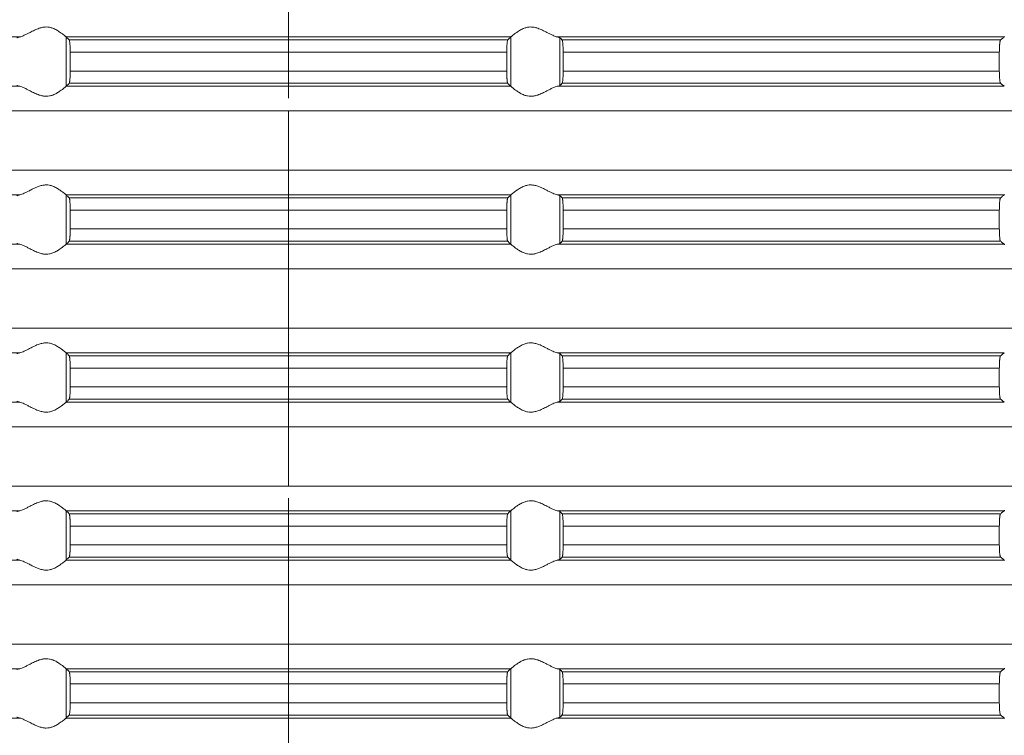
# Model space of a CAD drawing. Units: millimetres. Extents: x 2673 to 4786, y 0 to 1485.
# Drawn here: x 3962 to 4002, y 542 to 571 of the extents above; entities that cross this region are included whole.
import ezdxf

# ---------------------------------------------------------------- set-up
doc = ezdxf.new("R2010")
doc.units = ezdxf.units.MM
doc.linetypes.add('ACAD_ISO04W100', pattern=[30, 24, -3, 0, -3])
doc.linetypes.add('DOT_CENTER', pattern=[14, 12, -1, 0, -1])
doc.layers.add('вспомогательный', color=140, linetype='Continuous', lineweight=20)
doc.layers.add('Оси', color=10, linetype='ACAD_ISO04W100', lineweight=13)

# ---------------------------------------------------------------- blocks, each defined once
blk = doc.blocks.new('HL85N-200__1', base_point=(-1294, -645.598))
at = {"layer": 'вспомогательный', "linetype": 'Continuous'}
for p, q in [((-1194.886, -592.198), (-1212.991, -592.198)), ((-1174.994, -592.198), (-1193.006, -592.198)), ((-1193.004, -594.197), (-1193.004, -592.2)), ((-1175.119, -592.319), (-1192.881, -592.319)), ((-1174.996, -594.197), (-1174.996, -592.2)), ((-1155.009, -592.198), (-1173.114, -592.198)), ((-1173.004, -594.164), (-1173.004, -592.232)), ((-1155.161, -592.319), (-1172.917, -592.319)), ((-1175.16, -592.817), (-1192.84, -592.817)), ((-1192.84, -592.817), (-1192.84, -593.579)), ((-1175.16, -592.817), (-1175.16, -593.579)), ((-1172.877, -592.817), (-1172.877, -593.579)), ((-1155.211, -592.817), (-1172.877, -592.817)), ((-1155.211, -592.817), (-1155.211, -593.579)), ((-1175.16, -593.579), (-1192.84, -593.579)), ((-1155.211, -593.579), (-1172.877, -593.579)), ((-1175.119, -594.077), (-1192.881, -594.077)), ((-1155.161, -594.077), (-1172.917, -594.077)), ((-1194.886, -594.198), (-1212.991, -594.198)), ((-1174.994, -594.198), (-1193.006, -594.198)), ((-1155.009, -594.198), (-1173.114, -594.198)), ((-1131.75, -595.194), (-1236.25, -595.194)), ((-1131.75, -597.602), (-1236.25, -597.602)), ((-1194.886, -598.598), (-1212.991, -598.598)), ((-1174.994, -598.598), (-1193.006, -598.598)), ((-1193.004, -600.597), (-1193.004, -598.6)), ((-1175.119, -598.719), (-1192.881, -598.719)), ((-1174.996, -600.597), (-1174.996, -598.6)), ((-1155.009, -598.598), (-1173.114, -598.598)), ((-1173.004, -600.564), (-1173.004, -598.632)), ((-1155.161, -598.719), (-1172.917, -598.719)), ((-1192.84, -599.217), (-1192.84, -599.979)), ((-1175.16, -599.217), (-1192.84, -599.217)), ((-1175.16, -599.217), (-1175.16, -599.979)), ((-1172.877, -599.217), (-1172.877, -599.979)), ((-1155.211, -599.217), (-1172.877, -599.217)), ((-1155.211, -599.217), (-1155.211, -599.979)), ((-1175.16, -599.979), (-1192.84, -599.979)), ((-1155.211, -599.979), (-1172.877, -599.979)), ((-1175.119, -600.477), (-1192.881, -600.477)), ((-1155.161, -600.477), (-1172.917, -600.477)), ((-1194.886, -600.598), (-1212.991, -600.598)), ((-1174.994, -600.598), (-1193.006, -600.598)), ((-1155.009, -600.598), (-1173.114, -600.598)), ((-1131.75, -601.594), (-1236.25, -601.594)), ((-1131.75, -604.002), (-1236.25, -604.002)), ((-1194.886, -604.998), (-1212.991, -604.998)), ((-1174.994, -604.998), (-1193.006, -604.998)), ((-1193.004, -606.997), (-1193.004, -605)), ((-1175.119, -605.119), (-1192.881, -605.119)), ((-1174.996, -606.997), (-1174.996, -605)), ((-1155.009, -604.998), (-1173.114, -604.998)), ((-1173.004, -606.964), (-1173.004, -605.032)), ((-1155.161, -605.119), (-1172.917, -605.119)), ((-1175.16, -605.617), (-1192.84, -605.617)), ((-1192.84, -605.617), (-1192.84, -606.379)), ((-1175.16, -605.617), (-1175.16, -606.379)), ((-1172.877, -605.617), (-1172.877, -606.379)), ((-1155.211, -605.617), (-1172.877, -605.617)), ((-1155.211, -605.617), (-1155.211, -606.379)), ((-1175.16, -606.379), (-1192.84, -606.379)), ((-1155.211, -606.379), (-1172.877, -606.379)), ((-1175.119, -606.877), (-1192.881, -606.877)), ((-1155.161, -606.877), (-1172.917, -606.877)), ((-1194.886, -606.998), (-1212.991, -606.998)), ((-1174.994, -606.998), (-1193.006, -606.998)), ((-1155.009, -606.998), (-1173.114, -606.998)), ((-1131.75, -607.994), (-1236.25, -607.994)), ((-1131.75, -610.402), (-1236.25, -610.402)), ((-1194.886, -611.398), (-1212.991, -611.398)), ((-1174.994, -611.398), (-1193.006, -611.398)), ((-1193.004, -613.397), (-1193.004, -611.4)), ((-1175.119, -611.519), (-1192.881, -611.519)), ((-1174.996, -613.397), (-1174.996, -611.4)), ((-1155.009, -611.398), (-1173.114, -611.398)), ((-1173.004, -613.364), (-1173.004, -611.432)), ((-1155.161, -611.519), (-1172.917, -611.519)), ((-1192.84, -612.017), (-1192.84, -612.779)), ((-1175.16, -612.017), (-1192.84, -612.017)), ((-1175.16, -612.017), (-1175.16, -612.779)), ((-1172.877, -612.017), (-1172.877, -612.779)), ((-1155.211, -612.017), (-1172.877, -612.017)), ((-1155.211, -612.017), (-1155.211, -612.779)), ((-1175.16, -612.779), (-1192.84, -612.779)), ((-1155.211, -612.779), (-1172.877, -612.779)), ((-1175.119, -613.277), (-1192.881, -613.277)), ((-1155.161, -613.277), (-1172.917, -613.277)), ((-1194.886, -613.398), (-1212.991, -613.398)), ((-1174.994, -613.398), (-1193.006, -613.398)), ((-1155.009, -613.398), (-1173.114, -613.398)), ((-1131.75, -614.394), (-1236.25, -614.394)), ((-1131.75, -616.802), (-1236.25, -616.802)), ((-1194.886, -617.798), (-1212.991, -617.798)), ((-1174.994, -617.798), (-1193.006, -617.798)), ((-1193.004, -619.797), (-1193.004, -617.8)), ((-1175.119, -617.919), (-1192.881, -617.919)), ((-1174.996, -619.797), (-1174.996, -617.8)), ((-1155.009, -617.798), (-1173.114, -617.798)), ((-1173.004, -619.764), (-1173.004, -617.832)), ((-1155.161, -617.919), (-1172.917, -617.919)), ((-1192.84, -618.417), (-1192.84, -619.179)), ((-1175.16, -618.417), (-1192.84, -618.417)), ((-1175.16, -618.417), (-1175.16, -619.179)), ((-1172.877, -618.417), (-1172.877, -619.179)), ((-1155.211, -618.417), (-1172.877, -618.417)), ((-1155.211, -618.417), (-1155.211, -619.179)), ((-1175.16, -619.179), (-1192.84, -619.179)), ((-1155.211, -619.179), (-1172.877, -619.179)), ((-1175.119, -619.677), (-1192.881, -619.677)), ((-1155.161, -619.677), (-1172.917, -619.677)), ((-1194.886, -619.798), (-1212.991, -619.798)), ((-1174.994, -619.798), (-1193.006, -619.798)), ((-1155.009, -619.798), (-1173.114, -619.798))]:
    blk.add_line(p, q, dxfattribs=at)
at = {"layer": 'вспомогательный', "linetype": 'DOT_CENTER'}
for p, q in [((-1184, -597.602), (-1184, -595.194)), ((-1184, -604.002), (-1184, -601.594)), ((-1184, -610.402), (-1184, -607.994)), ((-1184, -616.802), (-1184, -614.394))]:
    blk.add_line(p, q, dxfattribs=at)
at = {"layer": 'вспомогательный', "linetype": 'Continuous'}
for points in [[(-1193.006, -592.198), (-1193.035, -592.174), (-1193.086, -592.131), (-1193.158, -592.074), (-1193.244, -592.012), (-1193.318, -591.963), (-1193.383, -591.923), (-1193.469, -591.879), (-1193.548, -591.845), (-1193.683, -591.806), (-1193.813, -591.794), (-1193.951, -591.807), (-1194.093, -591.845), (-1194.188, -591.881), (-1194.284, -591.923), (-1194.374, -591.967), (-1194.462, -592.012), (-1194.585, -592.075), (-1194.701, -592.131), (-1194.801, -592.174), (-1194.886, -592.198)], [(-1174.994, -592.198), (-1174.965, -592.174), (-1174.914, -592.131), (-1174.842, -592.074), (-1174.756, -592.012), (-1174.682, -591.963), (-1174.617, -591.923), (-1174.531, -591.879), (-1174.452, -591.845), (-1174.317, -591.806), (-1174.187, -591.794), (-1174.049, -591.807), (-1173.907, -591.845), (-1173.812, -591.881), (-1173.716, -591.923), (-1173.626, -591.967), (-1173.538, -592.012), (-1173.415, -592.075), (-1173.299, -592.131), (-1173.199, -592.174), (-1173.114, -592.198)], [(-1194.996, -592.232), (-1194.983, -592.224), (-1194.96, -592.215), (-1194.924, -592.206), (-1194.886, -592.198)], [(-1193.006, -592.198), (-1193.005, -592.199), (-1193.005, -592.199), (-1193.004, -592.199), (-1193.004, -592.2)], [(-1192.881, -592.319), (-1192.912, -592.289), (-1192.942, -592.259), (-1192.973, -592.23), (-1193.004, -592.2)], [(-1192.84, -592.817), (-1192.841, -592.724), (-1192.843, -592.633), (-1192.844, -592.602), (-1192.846, -592.564), (-1192.849, -592.521), (-1192.852, -592.477), (-1192.855, -592.443), (-1192.86, -592.405), (-1192.865, -592.368), (-1192.869, -592.348), (-1192.873, -592.335), (-1192.877, -592.325), (-1192.881, -592.319)], [(-1175.16, -592.817), (-1175.16, -592.759), (-1175.159, -592.708), (-1175.158, -592.666), (-1175.157, -592.633), (-1175.154, -592.565), (-1175.151, -592.513), (-1175.148, -592.477), (-1175.142, -592.415), (-1175.135, -592.368), (-1175.131, -592.349), (-1175.127, -592.335), (-1175.123, -592.326), (-1175.119, -592.319)], [(-1175.119, -592.319), (-1175.088, -592.289), (-1175.058, -592.259), (-1175.027, -592.23), (-1174.996, -592.2)], [(-1174.994, -592.198), (-1174.995, -592.199), (-1174.995, -592.199), (-1174.996, -592.199), (-1174.996, -592.2)], [(-1173.004, -592.232), (-1173.019, -592.223), (-1173.04, -592.215), (-1173.073, -592.207), (-1173.114, -592.198)], [(-1173.004, -592.232), (-1172.982, -592.254), (-1172.96, -592.276), (-1172.939, -592.297), (-1172.917, -592.319)], [(-1172.917, -592.319), (-1172.909, -592.336), (-1172.901, -592.368), (-1172.894, -592.417), (-1172.888, -592.479), (-1172.886, -592.515), (-1172.883, -592.567), (-1172.88, -592.635), (-1172.879, -592.681), (-1172.877, -592.742), (-1172.877, -592.817)], [(-1155.211, -592.817), (-1155.21, -592.77), (-1155.209, -592.714), (-1155.208, -592.665), (-1155.206, -592.618), (-1155.203, -592.564), (-1155.2, -592.52), (-1155.197, -592.486), (-1155.194, -592.461), (-1155.191, -592.433), (-1155.187, -592.404), (-1155.183, -592.381), (-1155.179, -592.361), (-1155.174, -592.345), (-1155.17, -592.333), (-1155.165, -592.324), (-1155.161, -592.319)], [(-1155.161, -592.319), (-1155.123, -592.289), (-1155.085, -592.258), (-1155.047, -592.228), (-1155.009, -592.198)], [(-1154.996, -592.181), (-1154.999, -592.186), (-1155.003, -592.191), (-1155.006, -592.195), (-1155.009, -592.198)], [(-1192.881, -594.077), (-1192.877, -594.071), (-1192.873, -594.061), (-1192.869, -594.047), (-1192.865, -594.029), (-1192.862, -594.007), (-1192.858, -593.981), (-1192.855, -593.955), (-1192.852, -593.92), (-1192.847, -593.846), (-1192.843, -593.763), (-1192.842, -593.731), (-1192.841, -593.689), (-1192.84, -593.638), (-1192.84, -593.579)], [(-1175.119, -594.077), (-1175.123, -594.071), (-1175.127, -594.061), (-1175.131, -594.047), (-1175.135, -594.029), (-1175.14, -593.992), (-1175.145, -593.953), (-1175.148, -593.92), (-1175.15, -593.894), (-1175.152, -593.859), (-1175.155, -593.816), (-1175.157, -593.763), (-1175.158, -593.731), (-1175.159, -593.689), (-1175.16, -593.638), (-1175.16, -593.579)], [(-1172.877, -593.579), (-1172.878, -593.672), (-1172.88, -593.761), (-1172.882, -593.814), (-1172.884, -593.857), (-1172.887, -593.892), (-1172.888, -593.918), (-1172.892, -593.961), (-1172.897, -593.997), (-1172.901, -594.028), (-1172.905, -594.045), (-1172.909, -594.061), (-1172.913, -594.072), (-1172.917, -594.077)], [(-1155.161, -594.077), (-1155.17, -594.063), (-1155.179, -594.035), (-1155.188, -593.984), (-1155.194, -593.936), (-1155.2, -593.877), (-1155.204, -593.823), (-1155.206, -593.779), (-1155.208, -593.727), (-1155.209, -593.682), (-1155.21, -593.631), (-1155.211, -593.579)], [(-1193.004, -594.197), (-1192.973, -594.167), (-1192.942, -594.137), (-1192.912, -594.107), (-1192.881, -594.077)], [(-1174.996, -594.197), (-1175.027, -594.167), (-1175.058, -594.137), (-1175.088, -594.107), (-1175.119, -594.077)], [(-1172.917, -594.077), (-1172.939, -594.099), (-1172.96, -594.121), (-1172.982, -594.142), (-1173.004, -594.164)], [(-1155.009, -594.198), (-1155.047, -594.168), (-1155.085, -594.138), (-1155.123, -594.108), (-1155.161, -594.077)], [(-1194.886, -594.198), (-1194.924, -594.191), (-1194.96, -594.181), (-1194.981, -594.173), (-1194.996, -594.164)], [(-1194.886, -594.198), (-1194.801, -594.223), (-1194.701, -594.265), (-1194.585, -594.322), (-1194.462, -594.385), (-1194.374, -594.43), (-1194.284, -594.473), (-1194.188, -594.516), (-1194.093, -594.552), (-1193.951, -594.59), (-1193.813, -594.603), (-1193.683, -594.59), (-1193.548, -594.552), (-1193.469, -594.518), (-1193.383, -594.473), (-1193.318, -594.434), (-1193.244, -594.385), (-1193.158, -594.322), (-1193.086, -594.265), (-1193.035, -594.223), (-1193.006, -594.198)], [(-1193.004, -594.197), (-1193.004, -594.197), (-1193.005, -594.197), (-1193.005, -594.198), (-1193.006, -594.198)], [(-1174.996, -594.197), (-1174.996, -594.197), (-1174.995, -594.197), (-1174.995, -594.198), (-1174.994, -594.198)], [(-1173.114, -594.198), (-1173.199, -594.223), (-1173.299, -594.265), (-1173.415, -594.322), (-1173.538, -594.385), (-1173.626, -594.43), (-1173.716, -594.473), (-1173.812, -594.516), (-1173.907, -594.552), (-1174.049, -594.59), (-1174.187, -594.603), (-1174.317, -594.59), (-1174.452, -594.552), (-1174.531, -594.518), (-1174.617, -594.473), (-1174.682, -594.434), (-1174.756, -594.385), (-1174.842, -594.322), (-1174.914, -594.265), (-1174.965, -594.223), (-1174.994, -594.198)], [(-1173.114, -594.198), (-1173.076, -594.191), (-1173.04, -594.181), (-1173.019, -594.173), (-1173.004, -594.164)], [(-1193.006, -598.598), (-1193.035, -598.574), (-1193.086, -598.531), (-1193.158, -598.474), (-1193.244, -598.412), (-1193.318, -598.363), (-1193.383, -598.323), (-1193.469, -598.279), (-1193.548, -598.245), (-1193.683, -598.206), (-1193.813, -598.194), (-1193.951, -598.207), (-1194.093, -598.245), (-1194.188, -598.281), (-1194.284, -598.323), (-1194.374, -598.367), (-1194.462, -598.412), (-1194.585, -598.475), (-1194.701, -598.531), (-1194.801, -598.574), (-1194.886, -598.598)], [(-1174.994, -598.598), (-1174.965, -598.574), (-1174.914, -598.531), (-1174.842, -598.474), (-1174.756, -598.412), (-1174.682, -598.363), (-1174.617, -598.323), (-1174.531, -598.279), (-1174.452, -598.245), (-1174.317, -598.206), (-1174.187, -598.194), (-1174.049, -598.207), (-1173.907, -598.245), (-1173.812, -598.281), (-1173.716, -598.323), (-1173.626, -598.367), (-1173.538, -598.412), (-1173.415, -598.475), (-1173.299, -598.531), (-1173.199, -598.574), (-1173.114, -598.598)], [(-1194.996, -598.632), (-1194.981, -598.623), (-1194.96, -598.615), (-1194.927, -598.607), (-1194.886, -598.598)], [(-1193.006, -598.598), (-1193.005, -598.599), (-1193.005, -598.599), (-1193.004, -598.599), (-1193.004, -598.6)], [(-1192.881, -598.719), (-1192.912, -598.689), (-1192.942, -598.659), (-1192.973, -598.629), (-1193.004, -598.6)], [(-1192.84, -599.217), (-1192.84, -599.183), (-1192.841, -599.139), (-1192.842, -599.089), (-1192.843, -599.033), (-1192.847, -598.95), (-1192.852, -598.877), (-1192.858, -598.815), (-1192.865, -598.768), (-1192.869, -598.751), (-1192.873, -598.735), (-1192.877, -598.725), (-1192.881, -598.719)], [(-1175.16, -599.217), (-1175.16, -599.159), (-1175.159, -599.108), (-1175.158, -599.066), (-1175.157, -599.033), (-1175.155, -598.981), (-1175.152, -598.937), (-1175.15, -598.902), (-1175.148, -598.877), (-1175.145, -598.843), (-1175.14, -598.805), (-1175.135, -598.768), (-1175.131, -598.751), (-1175.127, -598.735), (-1175.123, -598.724), (-1175.119, -598.719)], [(-1175.119, -598.719), (-1175.088, -598.689), (-1175.058, -598.659), (-1175.027, -598.63), (-1174.996, -598.6)], [(-1174.994, -598.598), (-1174.995, -598.599), (-1174.995, -598.599), (-1174.996, -598.599), (-1174.996, -598.6)], [(-1173.004, -598.632), (-1173.016, -598.625), (-1173.04, -598.615), (-1173.069, -598.607), (-1173.114, -598.598)], [(-1173.004, -598.632), (-1172.982, -598.654), (-1172.96, -598.676), (-1172.939, -598.697), (-1172.917, -598.719)], [(-1172.917, -598.719), (-1172.913, -598.725), (-1172.909, -598.736), (-1172.905, -598.749), (-1172.901, -598.768), (-1172.898, -598.793), (-1172.894, -598.817), (-1172.891, -598.846), (-1172.888, -598.879), (-1172.887, -598.905), (-1172.884, -598.939), (-1172.882, -598.983), (-1172.88, -599.035), (-1172.879, -599.068), (-1172.878, -599.109), (-1172.877, -599.159), (-1172.877, -599.217)], [(-1155.211, -599.217), (-1155.21, -599.165), (-1155.209, -599.114), (-1155.208, -599.07), (-1155.206, -599.018), (-1155.201, -598.934), (-1155.194, -598.861), (-1155.19, -598.822), (-1155.184, -598.789), (-1155.179, -598.761), (-1155.175, -598.747), (-1155.17, -598.733), (-1155.165, -598.724), (-1155.161, -598.719)], [(-1155.161, -598.719), (-1155.123, -598.689), (-1155.085, -598.658), (-1155.047, -598.628), (-1155.009, -598.598)], [(-1154.996, -598.581), (-1154.999, -598.586), (-1155.003, -598.591), (-1155.006, -598.595), (-1155.009, -598.598)], [(-1192.881, -600.477), (-1192.877, -600.471), (-1192.873, -600.461), (-1192.869, -600.446), (-1192.865, -600.429), (-1192.86, -600.392), (-1192.855, -600.353), (-1192.852, -600.32), (-1192.849, -600.275), (-1192.846, -600.233), (-1192.844, -600.195), (-1192.843, -600.163), (-1192.842, -600.107), (-1192.841, -600.057), (-1192.84, -600.014), (-1192.84, -599.979)], [(-1175.119, -600.477), (-1175.123, -600.471), (-1175.127, -600.461), (-1175.131, -600.446), (-1175.135, -600.429), (-1175.139, -600.405), (-1175.142, -600.381), (-1175.145, -600.352), (-1175.148, -600.32), (-1175.15, -600.294), (-1175.152, -600.259), (-1175.155, -600.216), (-1175.157, -600.163), (-1175.159, -600.073), (-1175.16, -599.979)], [(-1172.877, -599.979), (-1172.877, -600.055), (-1172.879, -600.116), (-1172.88, -600.161), (-1172.884, -600.244), (-1172.888, -600.318), (-1172.891, -600.348), (-1172.894, -600.38), (-1172.898, -600.404), (-1172.901, -600.428), (-1172.909, -600.461), (-1172.917, -600.477)], [(-1155.161, -600.477), (-1155.166, -600.472), (-1155.17, -600.463), (-1155.174, -600.451), (-1155.179, -600.435), (-1155.187, -600.392), (-1155.194, -600.336), (-1155.2, -600.277), (-1155.204, -600.223), (-1155.206, -600.179), (-1155.208, -600.131), (-1155.209, -600.082), (-1155.21, -600.026), (-1155.211, -599.979)], [(-1193.004, -600.597), (-1192.973, -600.567), (-1192.942, -600.537), (-1192.912, -600.507), (-1192.881, -600.477)], [(-1174.996, -600.597), (-1175.027, -600.567), (-1175.058, -600.537), (-1175.088, -600.507), (-1175.119, -600.477)], [(-1172.917, -600.477), (-1172.939, -600.499), (-1172.96, -600.521), (-1172.982, -600.542), (-1173.004, -600.564)], [(-1155.009, -600.598), (-1155.047, -600.568), (-1155.085, -600.538), (-1155.123, -600.508), (-1155.161, -600.477)], [(-1194.886, -600.598), (-1194.927, -600.59), (-1194.96, -600.581), (-1194.983, -600.573), (-1194.996, -600.564)], [(-1194.886, -600.598), (-1194.801, -600.623), (-1194.701, -600.665), (-1194.585, -600.722), (-1194.462, -600.785), (-1194.374, -600.83), (-1194.284, -600.873), (-1194.188, -600.916), (-1194.093, -600.952), (-1193.951, -600.99), (-1193.813, -601.003), (-1193.683, -600.99), (-1193.548, -600.952), (-1193.469, -600.918), (-1193.383, -600.873), (-1193.318, -600.834), (-1193.244, -600.785), (-1193.158, -600.722), (-1193.086, -600.665), (-1193.035, -600.623), (-1193.006, -600.598)], [(-1193.004, -600.597), (-1193.004, -600.597), (-1193.005, -600.597), (-1193.005, -600.598), (-1193.006, -600.598)], [(-1174.996, -600.597), (-1174.996, -600.597), (-1174.995, -600.597), (-1174.995, -600.598), (-1174.994, -600.598)], [(-1173.114, -600.598), (-1173.199, -600.623), (-1173.299, -600.665), (-1173.415, -600.722), (-1173.538, -600.785), (-1173.626, -600.83), (-1173.716, -600.873), (-1173.812, -600.916), (-1173.907, -600.952), (-1174.049, -600.99), (-1174.187, -601.003), (-1174.317, -600.99), (-1174.452, -600.952), (-1174.531, -600.918), (-1174.617, -600.873), (-1174.682, -600.834), (-1174.756, -600.785), (-1174.842, -600.722), (-1174.914, -600.665), (-1174.965, -600.623), (-1174.994, -600.598)], [(-1173.114, -600.598), (-1173.073, -600.59), (-1173.04, -600.581), (-1173.017, -600.573), (-1173.004, -600.564)], [(-1155.009, -600.598), (-1155.006, -600.601), (-1155.003, -600.605), (-1154.999, -600.61), (-1154.996, -600.616)], [(-1193.006, -604.998), (-1193.035, -604.974), (-1193.086, -604.931), (-1193.158, -604.874), (-1193.244, -604.812), (-1193.318, -604.763), (-1193.383, -604.723), (-1193.469, -604.679), (-1193.548, -604.645), (-1193.683, -604.606), (-1193.813, -604.594), (-1193.951, -604.607), (-1194.093, -604.645), (-1194.188, -604.681), (-1194.284, -604.723), (-1194.374, -604.767), (-1194.462, -604.812), (-1194.585, -604.875), (-1194.701, -604.931), (-1194.801, -604.974), (-1194.886, -604.998)], [(-1174.994, -604.998), (-1174.965, -604.974), (-1174.914, -604.931), (-1174.842, -604.874), (-1174.756, -604.812), (-1174.682, -604.763), (-1174.617, -604.723), (-1174.531, -604.679), (-1174.452, -604.645), (-1174.317, -604.606), (-1174.187, -604.594), (-1174.049, -604.607), (-1173.907, -604.645), (-1173.812, -604.681), (-1173.716, -604.723), (-1173.626, -604.767), (-1173.538, -604.812), (-1173.415, -604.875), (-1173.299, -604.931), (-1173.199, -604.974), (-1173.114, -604.998)], [(-1194.996, -605.032), (-1194.984, -605.025), (-1194.96, -605.015), (-1194.931, -605.007), (-1194.886, -604.998)], [(-1193.006, -604.998), (-1193.005, -604.999), (-1193.005, -604.999), (-1193.004, -604.999), (-1193.004, -605)], [(-1192.881, -605.119), (-1192.912, -605.089), (-1192.942, -605.059), (-1192.973, -605.029), (-1193.004, -605)], [(-1192.84, -605.617), (-1192.84, -605.583), (-1192.841, -605.539), (-1192.842, -605.489), (-1192.843, -605.433), (-1192.847, -605.35), (-1192.852, -605.277), (-1192.855, -605.242), (-1192.858, -605.215), (-1192.862, -605.19), (-1192.865, -605.168), (-1192.869, -605.149), (-1192.873, -605.135), (-1192.877, -605.124), (-1192.881, -605.119)], [(-1175.16, -605.617), (-1175.159, -605.541), (-1175.158, -605.479), (-1175.157, -605.433), (-1175.153, -605.35), (-1175.148, -605.277), (-1175.142, -605.215), (-1175.135, -605.168), (-1175.127, -605.135), (-1175.119, -605.119)], [(-1175.119, -605.119), (-1175.088, -605.089), (-1175.058, -605.059), (-1175.027, -605.03), (-1174.996, -605)], [(-1174.994, -604.998), (-1174.995, -604.999), (-1174.995, -604.999), (-1174.996, -604.999), (-1174.996, -605)], [(-1173.004, -605.032), (-1173.019, -605.023), (-1173.04, -605.015), (-1173.069, -605.007), (-1173.114, -604.998)], [(-1173.004, -605.032), (-1172.982, -605.054), (-1172.96, -605.076), (-1172.939, -605.097), (-1172.917, -605.119)], [(-1172.917, -605.119), (-1172.913, -605.126), (-1172.909, -605.136), (-1172.905, -605.149), (-1172.901, -605.168), (-1172.896, -605.206), (-1172.891, -605.245), (-1172.888, -605.279), (-1172.886, -605.315), (-1172.883, -605.367), (-1172.88, -605.435), (-1172.879, -605.468), (-1172.878, -605.509), (-1172.877, -605.559), (-1172.877, -605.617)], [(-1155.211, -605.617), (-1155.21, -605.565), (-1155.209, -605.514), (-1155.208, -605.461), (-1155.206, -605.418), (-1155.202, -605.349), (-1155.198, -605.296), (-1155.194, -605.261), (-1155.191, -605.233), (-1155.187, -605.204), (-1155.183, -605.181), (-1155.179, -605.161), (-1155.175, -605.147), (-1155.17, -605.133), (-1155.166, -605.125), (-1155.161, -605.119)], [(-1155.161, -605.119), (-1155.123, -605.089), (-1155.085, -605.058), (-1155.047, -605.028), (-1155.009, -604.998)], [(-1192.881, -606.877), (-1192.877, -606.871), (-1192.873, -606.861), (-1192.869, -606.847), (-1192.865, -606.829), (-1192.862, -606.807), (-1192.858, -606.781), (-1192.855, -606.752), (-1192.852, -606.72), (-1192.848, -606.661), (-1192.845, -606.607), (-1192.843, -606.563), (-1192.842, -606.531), (-1192.841, -606.489), (-1192.84, -606.438), (-1192.84, -606.379)], [(-1175.119, -606.877), (-1175.123, -606.872), (-1175.127, -606.861), (-1175.131, -606.848), (-1175.135, -606.829), (-1175.14, -606.792), (-1175.145, -606.753), (-1175.148, -606.72), (-1175.15, -606.694), (-1175.152, -606.659), (-1175.155, -606.616), (-1175.157, -606.563), (-1175.158, -606.531), (-1175.159, -606.489), (-1175.16, -606.438), (-1175.16, -606.379)], [(-1172.877, -606.379), (-1172.878, -606.472), (-1172.88, -606.561), (-1172.883, -606.629), (-1172.886, -606.681), (-1172.888, -606.718), (-1172.894, -606.78), (-1172.901, -606.828), (-1172.909, -606.861), (-1172.917, -606.877)], [(-1155.161, -606.877), (-1155.165, -606.872), (-1155.17, -606.863), (-1155.175, -606.85), (-1155.179, -606.835), (-1155.182, -606.817), (-1155.187, -606.793), (-1155.19, -606.768), (-1155.194, -606.736), (-1155.201, -606.662), (-1155.206, -606.579), (-1155.208, -606.527), (-1155.209, -606.482), (-1155.21, -606.436), (-1155.211, -606.379)], [(-1193.004, -606.997), (-1192.973, -606.967), (-1192.942, -606.937), (-1192.912, -606.907), (-1192.881, -606.877)], [(-1174.996, -606.997), (-1175.027, -606.967), (-1175.058, -606.937), (-1175.088, -606.907), (-1175.119, -606.877)], [(-1172.917, -606.877), (-1172.939, -606.899), (-1172.96, -606.921), (-1172.982, -606.942), (-1173.004, -606.964)], [(-1155.009, -606.998), (-1155.047, -606.968), (-1155.085, -606.938), (-1155.123, -606.908), (-1155.161, -606.877)], [(-1194.886, -606.998), (-1194.927, -606.99), (-1194.96, -606.981), (-1194.984, -606.972), (-1194.996, -606.964)], [(-1194.886, -606.998), (-1194.801, -607.023), (-1194.701, -607.065), (-1194.585, -607.122), (-1194.462, -607.185), (-1194.374, -607.23), (-1194.284, -607.273), (-1194.188, -607.316), (-1194.093, -607.352), (-1193.951, -607.39), (-1193.813, -607.403), (-1193.683, -607.39), (-1193.548, -607.352), (-1193.469, -607.318), (-1193.383, -607.273), (-1193.318, -607.234), (-1193.244, -607.185), (-1193.158, -607.122), (-1193.086, -607.065), (-1193.035, -607.023), (-1193.006, -606.998)], [(-1193.004, -606.997), (-1193.004, -606.997), (-1193.005, -606.997), (-1193.005, -606.998), (-1193.006, -606.998)], [(-1174.996, -606.997), (-1174.996, -606.997), (-1174.995, -606.997), (-1174.995, -606.998), (-1174.994, -606.998)], [(-1173.114, -606.998), (-1173.199, -607.023), (-1173.299, -607.065), (-1173.415, -607.122), (-1173.538, -607.185), (-1173.626, -607.23), (-1173.716, -607.273), (-1173.812, -607.316), (-1173.907, -607.352), (-1174.049, -607.39), (-1174.187, -607.403), (-1174.317, -607.39), (-1174.452, -607.352), (-1174.531, -607.318), (-1174.617, -607.273), (-1174.682, -607.234), (-1174.756, -607.185), (-1174.842, -607.122), (-1174.914, -607.065), (-1174.965, -607.023), (-1174.994, -606.998)], [(-1173.114, -606.998), (-1173.073, -606.99), (-1173.04, -606.981), (-1173.016, -606.972), (-1173.004, -606.964)], [(-1193.006, -611.398), (-1193.035, -611.374), (-1193.086, -611.331), (-1193.158, -611.274), (-1193.244, -611.212), (-1193.318, -611.163), (-1193.383, -611.123), (-1193.469, -611.079), (-1193.548, -611.045), (-1193.683, -611.006), (-1193.813, -610.994), (-1193.951, -611.007), (-1194.093, -611.045), (-1194.188, -611.081), (-1194.284, -611.123), (-1194.374, -611.167), (-1194.462, -611.212), (-1194.585, -611.275), (-1194.701, -611.331), (-1194.801, -611.374), (-1194.886, -611.398)], [(-1174.994, -611.398), (-1174.965, -611.374), (-1174.914, -611.331), (-1174.842, -611.274), (-1174.756, -611.212), (-1174.682, -611.163), (-1174.617, -611.123), (-1174.531, -611.079), (-1174.452, -611.045), (-1174.317, -611.006), (-1174.187, -610.994), (-1174.049, -611.007), (-1173.907, -611.045), (-1173.812, -611.081), (-1173.716, -611.123), (-1173.626, -611.167), (-1173.538, -611.212), (-1173.415, -611.275), (-1173.299, -611.331), (-1173.199, -611.374), (-1173.114, -611.398)], [(-1194.996, -611.432), (-1194.981, -611.423), (-1194.96, -611.415), (-1194.931, -611.407), (-1194.886, -611.398)], [(-1193.006, -611.398), (-1193.005, -611.399), (-1193.005, -611.399), (-1193.004, -611.399), (-1193.004, -611.4)], [(-1192.881, -611.519), (-1192.912, -611.489), (-1192.942, -611.459), (-1192.973, -611.43), (-1193.004, -611.4)], [(-1192.84, -612.017), (-1192.84, -611.983), (-1192.841, -611.939), (-1192.842, -611.889), (-1192.843, -611.833), (-1192.844, -611.802), (-1192.846, -611.764), (-1192.849, -611.721), (-1192.852, -611.677), (-1192.855, -611.643), (-1192.86, -611.605), (-1192.865, -611.568), (-1192.869, -611.548), (-1192.873, -611.535), (-1192.877, -611.524), (-1192.881, -611.519)], [(-1175.16, -612.017), (-1175.16, -611.983), (-1175.159, -611.939), (-1175.158, -611.889), (-1175.157, -611.833), (-1175.156, -611.802), (-1175.154, -611.764), (-1175.151, -611.721), (-1175.148, -611.677), (-1175.145, -611.643), (-1175.14, -611.605), (-1175.135, -611.568), (-1175.131, -611.551), (-1175.127, -611.535), (-1175.123, -611.525), (-1175.119, -611.519)], [(-1175.119, -611.519), (-1175.088, -611.489), (-1175.058, -611.459), (-1175.027, -611.43), (-1174.996, -611.4)], [(-1174.994, -611.398), (-1174.995, -611.399), (-1174.995, -611.399), (-1174.996, -611.399), (-1174.996, -611.4)], [(-1173.004, -611.432), (-1173.017, -611.424), (-1173.04, -611.415), (-1173.073, -611.407), (-1173.114, -611.398)], [(-1173.004, -611.432), (-1172.982, -611.454), (-1172.96, -611.476), (-1172.939, -611.497), (-1172.917, -611.519)], [(-1172.917, -611.519), (-1172.913, -611.526), (-1172.909, -611.536), (-1172.905, -611.551), (-1172.901, -611.568), (-1172.896, -611.606), (-1172.891, -611.645), (-1172.888, -611.679), (-1172.884, -611.753), (-1172.88, -611.835), (-1172.878, -611.925), (-1172.877, -612.017)], [(-1155.211, -612.017), (-1155.21, -611.97), (-1155.209, -611.914), (-1155.208, -611.865), (-1155.206, -611.818), (-1155.203, -611.764), (-1155.2, -611.72), (-1155.197, -611.686), (-1155.194, -611.661), (-1155.19, -611.629), (-1155.187, -611.604), (-1155.183, -611.581), (-1155.179, -611.561), (-1155.174, -611.546), (-1155.17, -611.533), (-1155.165, -611.524), (-1155.161, -611.519)], [(-1155.161, -611.519), (-1155.123, -611.489), (-1155.085, -611.458), (-1155.047, -611.428), (-1155.009, -611.398)], [(-1154.996, -611.381), (-1154.999, -611.386), (-1155.003, -611.391), (-1155.006, -611.395), (-1155.009, -611.398)], [(-1192.881, -613.277), (-1192.877, -613.272), (-1192.873, -613.261), (-1192.869, -613.247), (-1192.865, -613.229), (-1192.86, -613.192), (-1192.855, -613.153), (-1192.852, -613.12), (-1192.85, -613.094), (-1192.848, -613.059), (-1192.845, -613.016), (-1192.843, -612.963), (-1192.841, -612.873), (-1192.84, -612.779)], [(-1175.119, -613.277), (-1175.127, -613.261), (-1175.135, -613.229), (-1175.138, -613.207), (-1175.142, -613.181), (-1175.145, -613.152), (-1175.148, -613.12), (-1175.152, -613.061), (-1175.155, -613.007), (-1175.157, -612.963), (-1175.158, -612.918), (-1175.159, -612.856), (-1175.16, -612.779)], [(-1172.877, -612.779), (-1172.877, -612.814), (-1172.877, -612.857), (-1172.878, -612.906), (-1172.88, -612.961), (-1172.881, -612.993), (-1172.883, -613.031), (-1172.885, -613.073), (-1172.888, -613.118), (-1172.892, -613.161), (-1172.897, -613.197), (-1172.901, -613.228), (-1172.905, -613.247), (-1172.909, -613.261), (-1172.913, -613.272), (-1172.917, -613.277)], [(-1155.161, -613.277), (-1155.165, -613.273), (-1155.17, -613.263), (-1155.174, -613.252), (-1155.179, -613.235), (-1155.183, -613.214), (-1155.187, -613.193), (-1155.19, -613.168), (-1155.194, -613.136), (-1155.201, -613.062), (-1155.206, -612.979), (-1155.209, -612.881), (-1155.211, -612.779)], [(-1193.004, -613.397), (-1192.973, -613.367), (-1192.942, -613.337), (-1192.912, -613.307), (-1192.881, -613.277)], [(-1174.996, -613.397), (-1175.027, -613.367), (-1175.058, -613.337), (-1175.088, -613.307), (-1175.119, -613.277)], [(-1172.917, -613.277), (-1172.939, -613.299), (-1172.96, -613.321), (-1172.982, -613.342), (-1173.004, -613.364)], [(-1155.009, -613.398), (-1155.047, -613.368), (-1155.085, -613.338), (-1155.123, -613.308), (-1155.161, -613.277)], [(-1194.886, -613.398), (-1194.927, -613.39), (-1194.96, -613.381), (-1194.984, -613.372), (-1194.996, -613.364)], [(-1194.886, -613.398), (-1194.801, -613.423), (-1194.701, -613.465), (-1194.585, -613.522), (-1194.462, -613.585), (-1194.374, -613.63), (-1194.284, -613.673), (-1194.188, -613.716), (-1194.093, -613.752), (-1193.951, -613.79), (-1193.813, -613.803), (-1193.683, -613.79), (-1193.548, -613.752), (-1193.469, -613.718), (-1193.383, -613.673), (-1193.318, -613.634), (-1193.244, -613.585), (-1193.158, -613.522), (-1193.086, -613.465), (-1193.035, -613.423), (-1193.006, -613.398)], [(-1193.004, -613.397), (-1193.004, -613.397), (-1193.005, -613.397), (-1193.005, -613.398), (-1193.006, -613.398)], [(-1174.996, -613.397), (-1174.996, -613.397), (-1174.995, -613.397), (-1174.995, -613.398), (-1174.994, -613.398)], [(-1173.114, -613.398), (-1173.199, -613.423), (-1173.299, -613.465), (-1173.415, -613.522), (-1173.538, -613.585), (-1173.626, -613.63), (-1173.716, -613.673), (-1173.812, -613.716), (-1173.907, -613.752), (-1174.049, -613.79), (-1174.187, -613.803), (-1174.317, -613.79), (-1174.452, -613.752), (-1174.531, -613.718), (-1174.617, -613.673), (-1174.682, -613.634), (-1174.756, -613.585), (-1174.842, -613.522), (-1174.914, -613.465), (-1174.965, -613.423), (-1174.994, -613.398)], [(-1173.114, -613.398), (-1173.073, -613.39), (-1173.04, -613.381), (-1173.016, -613.372), (-1173.004, -613.364)], [(-1155.009, -613.398), (-1155.006, -613.401), (-1155.003, -613.405), (-1154.999, -613.41), (-1154.996, -613.416)], [(-1193.006, -617.798), (-1193.035, -617.774), (-1193.086, -617.731), (-1193.158, -617.674), (-1193.244, -617.612), (-1193.318, -617.563), (-1193.383, -617.523), (-1193.469, -617.479), (-1193.548, -617.445), (-1193.683, -617.406), (-1193.813, -617.394), (-1193.951, -617.407), (-1194.093, -617.445), (-1194.188, -617.481), (-1194.284, -617.523), (-1194.374, -617.567), (-1194.462, -617.612), (-1194.585, -617.675), (-1194.701, -617.731), (-1194.801, -617.774), (-1194.886, -617.798)], [(-1174.994, -617.798), (-1174.965, -617.774), (-1174.914, -617.731), (-1174.842, -617.674), (-1174.756, -617.612), (-1174.682, -617.563), (-1174.617, -617.523), (-1174.531, -617.479), (-1174.452, -617.445), (-1174.317, -617.406), (-1174.187, -617.394), (-1174.049, -617.407), (-1173.907, -617.445), (-1173.812, -617.481), (-1173.716, -617.523), (-1173.626, -617.567), (-1173.538, -617.612), (-1173.415, -617.675), (-1173.299, -617.731), (-1173.199, -617.774), (-1173.114, -617.798)], [(-1194.996, -617.832), (-1194.983, -617.824), (-1194.96, -617.815), (-1194.924, -617.806), (-1194.886, -617.798)], [(-1193.006, -617.798), (-1193.005, -617.799), (-1193.005, -617.799), (-1193.004, -617.799), (-1193.004, -617.8)], [(-1192.881, -617.919), (-1192.912, -617.889), (-1192.942, -617.859), (-1192.973, -617.83), (-1193.004, -617.8)], [(-1192.84, -618.417), (-1192.841, -618.324), (-1192.843, -618.233), (-1192.845, -618.19), (-1192.848, -618.136), (-1192.852, -618.077), (-1192.855, -618.047), (-1192.858, -618.015), (-1192.862, -617.988), (-1192.865, -617.968), (-1192.869, -617.951), (-1192.873, -617.935), (-1192.877, -617.926), (-1192.881, -617.919)], [(-1175.16, -618.417), (-1175.16, -618.383), (-1175.159, -618.339), (-1175.158, -618.289), (-1175.157, -618.233), (-1175.156, -618.202), (-1175.154, -618.164), (-1175.151, -618.121), (-1175.148, -618.077), (-1175.145, -618.044), (-1175.142, -618.015), (-1175.139, -617.991), (-1175.135, -617.968), (-1175.131, -617.951), (-1175.127, -617.935), (-1175.123, -617.925), (-1175.119, -617.919)], [(-1175.119, -617.919), (-1175.088, -617.889), (-1175.058, -617.859), (-1175.027, -617.829), (-1174.996, -617.8)], [(-1174.994, -617.798), (-1174.995, -617.799), (-1174.995, -617.799), (-1174.996, -617.799), (-1174.996, -617.8)], [(-1173.004, -617.832), (-1173.017, -617.824), (-1173.04, -617.815), (-1173.069, -617.807), (-1173.114, -617.798)], [(-1173.004, -617.832), (-1172.982, -617.854), (-1172.96, -617.876), (-1172.939, -617.897), (-1172.917, -617.919)], [(-1172.917, -617.919), (-1172.909, -617.936), (-1172.901, -617.968), (-1172.898, -617.991), (-1172.894, -618.017), (-1172.892, -618.044), (-1172.888, -618.079), (-1172.886, -618.115), (-1172.883, -618.167), (-1172.88, -618.235), (-1172.878, -618.308), (-1172.877, -618.369), (-1172.877, -618.417)], [(-1155.211, -618.417), (-1155.209, -618.315), (-1155.206, -618.218), (-1155.204, -618.186), (-1155.202, -618.148), (-1155.199, -618.105), (-1155.194, -618.061), (-1155.191, -618.03), (-1155.185, -617.995), (-1155.179, -617.961), (-1155.174, -617.946), (-1155.17, -617.933), (-1155.165, -617.924), (-1155.161, -617.919)], [(-1155.161, -617.919), (-1155.123, -617.889), (-1155.085, -617.858), (-1155.047, -617.828), (-1155.009, -617.798)], [(-1154.996, -617.781), (-1154.999, -617.786), (-1155.003, -617.791), (-1155.006, -617.795), (-1155.009, -617.798)], [(-1192.881, -619.677), (-1192.877, -619.671), (-1192.873, -619.661), (-1192.869, -619.647), (-1192.865, -619.629), (-1192.86, -619.592), (-1192.855, -619.553), (-1192.852, -619.52), (-1192.847, -619.446), (-1192.843, -619.363), (-1192.841, -619.273), (-1192.84, -619.179)], [(-1175.119, -619.677), (-1175.123, -619.671), (-1175.127, -619.661), (-1175.131, -619.647), (-1175.135, -619.629), (-1175.14, -619.592), (-1175.145, -619.553), (-1175.148, -619.52), (-1175.151, -619.475), (-1175.154, -619.433), (-1175.156, -619.395), (-1175.157, -619.363), (-1175.158, -619.307), (-1175.159, -619.257), (-1175.16, -619.214), (-1175.16, -619.179)], [(-1172.877, -619.179), (-1172.877, -619.255), (-1172.879, -619.316), (-1172.88, -619.361), (-1172.883, -619.429), (-1172.886, -619.481), (-1172.888, -619.518), (-1172.893, -619.571), (-1172.901, -619.628), (-1172.909, -619.661), (-1172.917, -619.677)], [(-1155.161, -619.677), (-1155.17, -619.663), (-1155.179, -619.635), (-1155.187, -619.592), (-1155.194, -619.536), (-1155.201, -619.462), (-1155.206, -619.379), (-1155.209, -619.281), (-1155.211, -619.179)], [(-1193.004, -619.797), (-1192.973, -619.767), (-1192.942, -619.737), (-1192.912, -619.707), (-1192.881, -619.677)], [(-1174.996, -619.797), (-1175.027, -619.767), (-1175.058, -619.737), (-1175.088, -619.707), (-1175.119, -619.677)], [(-1172.917, -619.677), (-1172.939, -619.699), (-1172.96, -619.721), (-1172.982, -619.742), (-1173.004, -619.764)], [(-1155.009, -619.798), (-1155.047, -619.768), (-1155.085, -619.738), (-1155.123, -619.708), (-1155.161, -619.677)], [(-1194.886, -619.798), (-1194.927, -619.79), (-1194.96, -619.781), (-1194.984, -619.772), (-1194.996, -619.764)], [(-1194.886, -619.798), (-1194.801, -619.823), (-1194.701, -619.865), (-1194.585, -619.922), (-1194.462, -619.985), (-1194.374, -620.03), (-1194.284, -620.073), (-1194.188, -620.116), (-1194.093, -620.152), (-1193.951, -620.19), (-1193.813, -620.203), (-1193.683, -620.19), (-1193.548, -620.152), (-1193.469, -620.118), (-1193.383, -620.073), (-1193.318, -620.034), (-1193.244, -619.985), (-1193.158, -619.922), (-1193.086, -619.865), (-1193.035, -619.823), (-1193.006, -619.798)], [(-1193.004, -619.797), (-1193.004, -619.797), (-1193.005, -619.797), (-1193.005, -619.798), (-1193.006, -619.798)], [(-1174.996, -619.797), (-1174.996, -619.797), (-1174.995, -619.797), (-1174.995, -619.798), (-1174.994, -619.798)], [(-1173.114, -619.798), (-1173.199, -619.823), (-1173.299, -619.865), (-1173.415, -619.922), (-1173.538, -619.985), (-1173.626, -620.03), (-1173.716, -620.073), (-1173.812, -620.116), (-1173.907, -620.152), (-1174.049, -620.19), (-1174.187, -620.203), (-1174.317, -620.19), (-1174.452, -620.152), (-1174.531, -620.118), (-1174.617, -620.073), (-1174.682, -620.034), (-1174.756, -619.985), (-1174.842, -619.922), (-1174.914, -619.865), (-1174.965, -619.823), (-1174.994, -619.798)], [(-1173.114, -619.798), (-1173.073, -619.79), (-1173.04, -619.781), (-1173.017, -619.773), (-1173.004, -619.764)], [(-1155.009, -619.798), (-1155.006, -619.801), (-1155.003, -619.805), (-1154.999, -619.81), (-1154.996, -619.816)]]:
    blk.add_spline(points, degree=3, dxfattribs=at)
at = {"layer": 'Оси', "linetype": 'DOT_CENTER'}
blk.add_line((-1184, -413.485), (-1184, -650.534), dxfattribs=at)

msp = doc.modelspace()

# ---------------------------------------------------------------- block references
msp.add_blockref('HL85N-200__1', (3863.312, 517.042))

doc.saveas('drawing.dxf')
